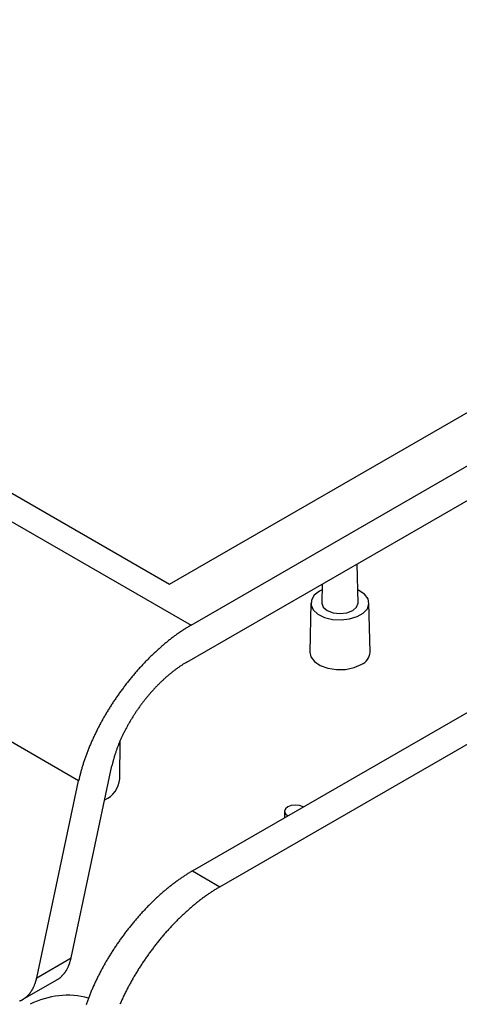
# Model space of a CAD drawing. Units: millimetres. Extents: x 0 to 841, y 0 to 594.
# Drawn here: x 243 to 279, y 76 to 158 of the extents above; entities that cross this region are included whole.
import ezdxf

# ---------------------------------------------------------------- set-up
doc = ezdxf.new("R2010")
doc.units = ezdxf.units.MM
doc.layers.add('SLD-0', color=179, linetype='Continuous')

msp = doc.modelspace()

# ---------------------------------------------------------------- linework, layer by layer
at = {"layer": 'SLD-0'}
for p, q in [((255.31, 110.725), (342.991, 161.343)), ((257.097, 107.312), (348.904, 160.311)), ((256.749, 104.246), (348.557, 157.245)), ((190, 146.046), (257.097, 107.312)), ((195.913, 145.014), (255.31, 110.725)), ((257.204, 86.891), (349.011, 139.89)), ((259.483, 85.575), (351.291, 138.574)), ((247.76, 94.374), (182.492, 132.052)), ((270.952, 109.15), (270.882, 112.405)), ((267.986, 110.733), (267.952, 109.15)), ((267.319, 109.79), (267.081, 109.399)), ((267.746, 110.124), (267.319, 109.79)), ((267.975, 110.241), (267.746, 110.124)), ((271.026, 110.195), (270.928, 110.241)), ((271.495, 109.881), (271.026, 110.195)), ((271.782, 109.5), (271.495, 109.881)), ((267.039, 109.157), (266.952, 105.075)), ((267.081, 109.399), (267.054, 108.984)), ((267.054, 108.984), (267.24, 108.583)), ((267.952, 109.15), (267.952, 109.14)), ((267.952, 109.14), (268.066, 108.808)), ((268.066, 108.808), (268.391, 108.527)), ((270.512, 108.527), (270.838, 108.808)), ((270.838, 108.808), (270.952, 109.14)), ((270.952, 109.14), (270.952, 109.15)), ((271.729, 108.68), (271.863, 109.088)), ((271.863, 109.088), (271.782, 109.5)), ((271.952, 105.075), (271.864, 109.157)), ((267.24, 108.583), (267.623, 108.231)), ((267.623, 108.231), (268.168, 107.96)), ((268.391, 108.527), (268.878, 108.34)), ((268.878, 108.34), (269.452, 108.274)), ((269.452, 108.274), (270.026, 108.34)), ((270.026, 108.34), (270.512, 108.527)), ((270.249, 107.825), (270.884, 108.019)), ((270.884, 108.019), (271.393, 108.312)), ((271.393, 108.312), (271.729, 108.68)), ((256.849, 107.165), (256.787, 107.127)), ((256.911, 107.203), (256.849, 107.165)), ((256.973, 107.24), (256.911, 107.203)), ((257.035, 107.276), (256.973, 107.24)), ((257.097, 107.312), (257.035, 107.276)), ((268.168, 107.96), (268.827, 107.794)), ((268.827, 107.794), (269.542, 107.748)), ((269.542, 107.748), (270.249, 107.825)), ((255.668, 106.367), (255.606, 106.32)), ((255.73, 106.413), (255.668, 106.367)), ((255.792, 106.459), (255.73, 106.413)), ((255.855, 106.504), (255.792, 106.459)), ((255.917, 106.549), (255.855, 106.504)), ((255.979, 106.593), (255.917, 106.549)), ((256.041, 106.637), (255.979, 106.593)), ((256.104, 106.68), (256.041, 106.637)), ((256.166, 106.723), (256.104, 106.68)), ((256.228, 106.766), (256.166, 106.723)), ((256.29, 106.808), (256.228, 106.766)), ((256.352, 106.849), (256.29, 106.808)), ((256.415, 106.891), (256.352, 106.849)), ((256.477, 106.931), (256.415, 106.891)), ((256.539, 106.971), (256.477, 106.931)), ((256.601, 107.011), (256.539, 106.971)), ((256.663, 107.05), (256.601, 107.011)), ((256.725, 107.089), (256.663, 107.05)), ((256.787, 107.127), (256.725, 107.089)), ((254.617, 105.518), (254.556, 105.465)), ((254.678, 105.572), (254.617, 105.518)), ((254.74, 105.624), (254.678, 105.572)), ((254.801, 105.677), (254.74, 105.624)), ((254.863, 105.729), (254.801, 105.677)), ((254.925, 105.78), (254.863, 105.729)), ((254.986, 105.832), (254.925, 105.78)), ((255.048, 105.882), (254.986, 105.832)), ((255.11, 105.933), (255.048, 105.882)), ((255.172, 105.983), (255.11, 105.933)), ((255.234, 106.032), (255.172, 105.983)), ((255.296, 106.081), (255.234, 106.032)), ((255.358, 106.13), (255.296, 106.081)), ((255.42, 106.178), (255.358, 106.13)), ((255.482, 106.226), (255.42, 106.178)), ((255.544, 106.273), (255.482, 106.226)), ((255.606, 106.32), (255.544, 106.273)), ((253.767, 104.734), (253.707, 104.675)), ((253.827, 104.792), (253.767, 104.734)), ((253.887, 104.85), (253.827, 104.792)), ((253.947, 104.908), (253.887, 104.85)), ((254.008, 104.966), (253.947, 104.908)), ((254.068, 105.022), (254.008, 104.966)), ((254.129, 105.079), (254.068, 105.022)), ((254.19, 105.135), (254.129, 105.079)), ((254.25, 105.191), (254.19, 105.135)), ((254.311, 105.247), (254.25, 105.191)), ((254.372, 105.302), (254.311, 105.247)), ((254.433, 105.357), (254.372, 105.302)), ((254.494, 105.411), (254.433, 105.357)), ((254.556, 105.465), (254.494, 105.411)), ((266.952, 105.075), (267.037, 104.683)), ((252.941, 103.881), (252.883, 103.818)), ((252.999, 103.944), (252.941, 103.881)), ((253.057, 104.007), (252.999, 103.944)), ((253.115, 104.069), (253.057, 104.007)), ((253.174, 104.131), (253.115, 104.069)), ((253.233, 104.193), (253.174, 104.131)), ((253.291, 104.254), (253.233, 104.193)), ((253.35, 104.316), (253.291, 104.254)), ((253.41, 104.376), (253.35, 104.316)), ((253.469, 104.437), (253.41, 104.376)), ((253.528, 104.497), (253.469, 104.437)), ((253.588, 104.557), (253.528, 104.497)), ((253.647, 104.616), (253.588, 104.557)), ((253.707, 104.675), (253.647, 104.616)), ((256.194, 103.898), (256.143, 103.864)), ((256.245, 103.932), (256.194, 103.898)), ((256.295, 103.966), (256.245, 103.932)), ((256.346, 103.999), (256.295, 103.966)), ((256.396, 104.031), (256.346, 103.999)), ((256.447, 104.063), (256.396, 104.031)), ((256.497, 104.095), (256.447, 104.063)), ((256.548, 104.126), (256.497, 104.095)), ((256.598, 104.157), (256.548, 104.126)), ((256.649, 104.187), (256.598, 104.157)), ((256.699, 104.217), (256.649, 104.187)), ((256.749, 104.246), (256.699, 104.217)), ((267.037, 104.683), (267.335, 104.289)), ((267.335, 104.289), (267.821, 103.963)), ((267.821, 103.963), (268.452, 103.734)), ((270.62, 103.781), (271.22, 104.036)), ((252.258, 103.102), (252.202, 103.035)), ((252.314, 103.168), (252.258, 103.102)), ((252.37, 103.234), (252.314, 103.168)), ((252.426, 103.3), (252.37, 103.234)), ((252.483, 103.366), (252.426, 103.3)), ((252.539, 103.431), (252.483, 103.366)), ((252.596, 103.496), (252.539, 103.431)), ((252.653, 103.561), (252.596, 103.496)), ((252.71, 103.626), (252.653, 103.561)), ((252.768, 103.69), (252.71, 103.626)), ((252.825, 103.754), (252.768, 103.69)), ((252.883, 103.818), (252.825, 103.754)), ((255.134, 103.084), (255.084, 103.04)), ((255.184, 103.127), (255.134, 103.084)), ((255.234, 103.169), (255.184, 103.127)), ((255.285, 103.211), (255.234, 103.169)), ((255.335, 103.253), (255.285, 103.211)), ((255.385, 103.294), (255.335, 103.253)), ((255.435, 103.335), (255.385, 103.294)), ((255.486, 103.376), (255.435, 103.335)), ((255.536, 103.416), (255.486, 103.376)), ((255.587, 103.456), (255.536, 103.416)), ((255.637, 103.495), (255.587, 103.456)), ((255.688, 103.534), (255.637, 103.495)), ((255.738, 103.572), (255.688, 103.534)), ((255.789, 103.61), (255.738, 103.572)), ((255.839, 103.648), (255.789, 103.61)), ((255.89, 103.685), (255.839, 103.648)), ((255.941, 103.721), (255.89, 103.685)), ((255.991, 103.758), (255.941, 103.721)), ((256.042, 103.793), (255.991, 103.758)), ((256.093, 103.829), (256.042, 103.793)), ((256.143, 103.864), (256.093, 103.829)), ((268.452, 103.734), (269.172, 103.623)), ((269.172, 103.623), (269.917, 103.639)), ((269.917, 103.639), (270.62, 103.781)), ((251.604, 102.284), (251.551, 102.215)), ((251.658, 102.354), (251.604, 102.284)), ((251.711, 102.423), (251.658, 102.354)), ((251.765, 102.492), (251.711, 102.423)), ((251.819, 102.561), (251.765, 102.492)), ((251.873, 102.629), (251.819, 102.561)), ((251.927, 102.697), (251.873, 102.629)), ((251.982, 102.765), (251.927, 102.697)), ((252.037, 102.833), (251.982, 102.765)), ((252.092, 102.901), (252.037, 102.833)), ((252.147, 102.968), (252.092, 102.901)), ((252.202, 103.035), (252.147, 102.968)), ((254.25, 102.247), (254.202, 102.197)), ((254.298, 102.296), (254.25, 102.247)), ((254.347, 102.345), (254.298, 102.296)), ((254.395, 102.394), (254.347, 102.345)), ((254.443, 102.443), (254.395, 102.394)), ((254.492, 102.491), (254.443, 102.443)), ((254.541, 102.539), (254.492, 102.491)), ((254.59, 102.586), (254.541, 102.539)), ((254.639, 102.633), (254.59, 102.586)), ((254.688, 102.68), (254.639, 102.633)), ((254.737, 102.726), (254.688, 102.68)), ((254.786, 102.772), (254.737, 102.726)), ((254.836, 102.818), (254.786, 102.772)), ((254.885, 102.863), (254.836, 102.818)), ((254.935, 102.908), (254.885, 102.863)), ((254.985, 102.952), (254.935, 102.908)), ((255.035, 102.997), (254.985, 102.952)), ((255.084, 103.04), (255.035, 102.997)), ((250.985, 101.435), (250.935, 101.363)), ((251.035, 101.507), (250.985, 101.435)), ((251.085, 101.579), (251.035, 101.507)), ((251.136, 101.65), (251.085, 101.579)), ((251.187, 101.722), (251.136, 101.65)), ((251.238, 101.793), (251.187, 101.722)), ((251.29, 101.864), (251.238, 101.793)), ((251.342, 101.934), (251.29, 101.864)), ((251.394, 102.005), (251.342, 101.934)), ((251.446, 102.075), (251.394, 102.005)), ((251.499, 102.145), (251.446, 102.075)), ((251.551, 102.215), (251.499, 102.145)), ((253.548, 101.468), (253.502, 101.414)), ((253.593, 101.522), (253.548, 101.468)), ((253.639, 101.576), (253.593, 101.522)), ((253.685, 101.629), (253.639, 101.576)), ((253.731, 101.682), (253.685, 101.629)), ((253.778, 101.735), (253.731, 101.682)), ((253.824, 101.787), (253.778, 101.735)), ((253.871, 101.84), (253.824, 101.787)), ((253.918, 101.892), (253.871, 101.84)), ((253.965, 101.943), (253.918, 101.892)), ((254.012, 101.995), (253.965, 101.943)), ((254.059, 102.046), (254.012, 101.995)), ((254.107, 102.097), (254.059, 102.046)), ((254.154, 102.147), (254.107, 102.097)), ((254.202, 102.197), (254.154, 102.147)), ((250.45, 100.635), (250.403, 100.561)), ((250.497, 100.708), (250.45, 100.635)), ((250.545, 100.782), (250.497, 100.708)), ((250.592, 100.855), (250.545, 100.782)), ((250.64, 100.928), (250.592, 100.855)), ((250.689, 101.001), (250.64, 100.928)), ((250.737, 101.074), (250.689, 101.001)), ((250.786, 101.146), (250.737, 101.074)), ((250.835, 101.219), (250.786, 101.146)), ((250.885, 101.291), (250.835, 101.219)), ((250.935, 101.363), (250.885, 101.291)), ((252.89, 100.63), (252.848, 100.572)), ((252.932, 100.687), (252.89, 100.63)), ((252.974, 100.744), (252.932, 100.687)), ((253.017, 100.801), (252.974, 100.744)), ((253.06, 100.858), (253.017, 100.801)), ((253.103, 100.915), (253.06, 100.858)), ((253.147, 100.971), (253.103, 100.915)), ((253.19, 101.027), (253.147, 100.971)), ((253.234, 101.083), (253.19, 101.027)), ((253.278, 101.139), (253.234, 101.083)), ((253.323, 101.194), (253.278, 101.139)), ((253.367, 101.25), (253.323, 101.194)), ((253.412, 101.305), (253.367, 101.25)), ((253.457, 101.359), (253.412, 101.305)), ((253.502, 101.414), (253.457, 101.359)), ((249.952, 99.818), (249.908, 99.743)), ((249.996, 99.893), (249.952, 99.818)), ((250.04, 99.967), (249.996, 99.893)), ((250.084, 100.042), (250.04, 99.967)), ((250.129, 100.116), (250.084, 100.042)), ((250.174, 100.191), (250.129, 100.116)), ((250.219, 100.265), (250.174, 100.191)), ((250.265, 100.339), (250.219, 100.265)), ((250.311, 100.413), (250.265, 100.339)), ((250.357, 100.487), (250.311, 100.413)), ((250.403, 100.561), (250.357, 100.487)), ((252.326, 99.807), (252.288, 99.747)), ((252.364, 99.866), (252.326, 99.807)), ((252.403, 99.926), (252.364, 99.866)), ((252.442, 99.986), (252.403, 99.926)), ((252.481, 100.045), (252.442, 99.986)), ((252.521, 100.104), (252.481, 100.045)), ((252.561, 100.163), (252.521, 100.104)), ((252.601, 100.222), (252.561, 100.163)), ((252.642, 100.281), (252.601, 100.222)), ((252.682, 100.339), (252.642, 100.281)), ((252.723, 100.398), (252.682, 100.339)), ((252.764, 100.456), (252.723, 100.398)), ((252.806, 100.514), (252.764, 100.456)), ((252.848, 100.572), (252.806, 100.514)), ((249.492, 98.99), (249.453, 98.915)), ((249.533, 99.066), (249.492, 98.99)), ((249.573, 99.141), (249.533, 99.066)), ((249.614, 99.217), (249.573, 99.141)), ((249.655, 99.292), (249.614, 99.217)), ((249.696, 99.367), (249.655, 99.292)), ((249.738, 99.443), (249.696, 99.367)), ((249.78, 99.518), (249.738, 99.443)), ((249.823, 99.593), (249.78, 99.518)), ((249.865, 99.668), (249.823, 99.593)), ((249.908, 99.743), (249.865, 99.668)), ((251.854, 99.019), (251.82, 98.957)), ((251.888, 99.08), (251.854, 99.019)), ((251.923, 99.141), (251.888, 99.08)), ((251.958, 99.202), (251.923, 99.141)), ((251.993, 99.263), (251.958, 99.202)), ((252.029, 99.324), (251.993, 99.263)), ((252.065, 99.384), (252.029, 99.324)), ((252.101, 99.445), (252.065, 99.384)), ((252.138, 99.506), (252.101, 99.445)), ((252.175, 99.566), (252.138, 99.506)), ((252.212, 99.626), (252.175, 99.566)), ((252.25, 99.686), (252.212, 99.626)), ((252.288, 99.747), (252.25, 99.686)), ((249.075, 98.157), (249.039, 98.081)), ((249.111, 98.233), (249.075, 98.157)), ((249.148, 98.309), (249.111, 98.233)), ((249.185, 98.384), (249.148, 98.309)), ((249.222, 98.46), (249.185, 98.384)), ((249.26, 98.536), (249.222, 98.46)), ((249.297, 98.612), (249.26, 98.536)), ((249.336, 98.687), (249.297, 98.612)), ((249.374, 98.763), (249.336, 98.687)), ((249.413, 98.839), (249.374, 98.763)), ((249.453, 98.915), (249.413, 98.839)), ((251.408, 98.157), (251.379, 98.095)), ((251.438, 98.218), (251.408, 98.157)), ((251.468, 98.28), (251.438, 98.218)), ((251.498, 98.342), (251.468, 98.28)), ((251.529, 98.404), (251.498, 98.342)), ((251.56, 98.465), (251.529, 98.404)), ((251.591, 98.527), (251.56, 98.465)), ((251.623, 98.589), (251.591, 98.527)), ((251.655, 98.65), (251.623, 98.589)), ((251.687, 98.712), (251.655, 98.65)), ((251.72, 98.773), (251.687, 98.712)), ((251.753, 98.835), (251.72, 98.773)), ((251.786, 98.896), (251.753, 98.835)), ((251.82, 98.957), (251.786, 98.896)), ((248.735, 97.399), (248.703, 97.323)), ((248.767, 97.475), (248.735, 97.399)), ((248.8, 97.55), (248.767, 97.475)), ((248.833, 97.626), (248.8, 97.55)), ((248.866, 97.702), (248.833, 97.626)), ((248.9, 97.778), (248.866, 97.702)), ((248.934, 97.853), (248.9, 97.778)), ((248.969, 97.929), (248.934, 97.853)), ((249.004, 98.005), (248.969, 97.929)), ((249.039, 98.081), (249.004, 98.005)), ((251.059, 97.356), (251.035, 97.294)), ((251.083, 97.417), (251.059, 97.356)), ((251.108, 97.479), (251.083, 97.417)), ((251.134, 97.54), (251.108, 97.479)), ((251.16, 97.602), (251.134, 97.54)), ((251.186, 97.663), (251.16, 97.602)), ((251.178, 94.542), (251.212, 97.724)), ((251.212, 97.725), (251.186, 97.663)), ((251.239, 97.786), (251.212, 97.725)), ((251.266, 97.848), (251.239, 97.786)), ((251.294, 97.91), (251.266, 97.848)), ((251.322, 97.972), (251.294, 97.91)), ((251.35, 98.033), (251.322, 97.972)), ((251.379, 98.095), (251.35, 98.033)), ((248.405, 96.57), (248.377, 96.495)), ((248.433, 96.645), (248.405, 96.57)), ((248.461, 96.72), (248.433, 96.645)), ((248.49, 96.795), (248.461, 96.72)), ((248.519, 96.87), (248.49, 96.795)), ((248.549, 96.946), (248.519, 96.87)), ((248.579, 97.021), (248.549, 96.946)), ((248.609, 97.096), (248.579, 97.021)), ((248.64, 97.172), (248.609, 97.096)), ((248.671, 97.248), (248.64, 97.172)), ((248.703, 97.323), (248.671, 97.248)), ((250.776, 96.565), (250.757, 96.505)), ((250.795, 96.625), (250.776, 96.565)), ((250.815, 96.685), (250.795, 96.625)), ((250.835, 96.746), (250.815, 96.685)), ((250.856, 96.806), (250.835, 96.746)), ((250.877, 96.867), (250.856, 96.806)), ((250.898, 96.928), (250.877, 96.867)), ((250.92, 96.989), (250.898, 96.928)), ((250.942, 97.05), (250.92, 96.989)), ((250.965, 97.111), (250.942, 97.05)), ((250.988, 97.172), (250.965, 97.111)), ((251.011, 97.233), (250.988, 97.172)), ((251.035, 97.294), (251.011, 97.233)), ((248.124, 95.75), (248.101, 95.676)), ((248.148, 95.824), (248.124, 95.75)), ((248.171, 95.898), (248.148, 95.824)), ((248.196, 95.972), (248.171, 95.898)), ((248.22, 96.047), (248.196, 95.972)), ((248.246, 96.121), (248.22, 96.047)), ((248.271, 96.196), (248.246, 96.121)), ((248.297, 96.27), (248.271, 96.196)), ((248.323, 96.345), (248.297, 96.27)), ((248.35, 96.42), (248.323, 96.345)), ((248.377, 96.495), (248.35, 96.42)), ((250.55, 95.736), (250.537, 95.678)), ((250.564, 95.794), (250.55, 95.736)), ((250.577, 95.853), (250.564, 95.794)), ((250.592, 95.911), (250.577, 95.853)), ((250.606, 95.97), (250.592, 95.911)), ((250.621, 96.029), (250.606, 95.97)), ((250.637, 96.088), (250.621, 96.029)), ((250.653, 96.147), (250.637, 96.088)), ((250.669, 96.206), (250.653, 96.147)), ((250.686, 96.265), (250.669, 96.206)), ((250.703, 96.325), (250.686, 96.265)), ((250.721, 96.385), (250.703, 96.325)), ((250.739, 96.445), (250.721, 96.385)), ((250.757, 96.505), (250.739, 96.445)), ((247.132, 79.664), (250.525, 95.621)), ((247.894, 94.946), (247.876, 94.874)), ((247.913, 95.018), (247.894, 94.946)), ((247.932, 95.091), (247.913, 95.018)), ((247.952, 95.164), (247.932, 95.091)), ((247.972, 95.236), (247.952, 95.164)), ((247.992, 95.309), (247.972, 95.236)), ((248.013, 95.383), (247.992, 95.309)), ((248.035, 95.456), (248.013, 95.383)), ((248.056, 95.529), (248.035, 95.456)), ((248.079, 95.603), (248.056, 95.529)), ((248.101, 95.676), (248.079, 95.603)), ((250.537, 95.678), (250.525, 95.621)), ((244.282, 78.019), (247.76, 94.374)), ((247.775, 94.445), (247.76, 94.374)), ((247.791, 94.516), (247.775, 94.445)), ((247.807, 94.587), (247.791, 94.516)), ((247.824, 94.658), (247.807, 94.587)), ((247.841, 94.73), (247.824, 94.658)), ((247.858, 94.802), (247.841, 94.73)), ((247.876, 94.874), (247.858, 94.802)), ((264.919, 92.048), (264.85, 91.849)), ((264.85, 91.849), (264.85, 91.305)), ((264.85, 91.849), (264.919, 91.651)), ((265.114, 92.217), (264.919, 92.048)), ((264.919, 91.651), (265.114, 91.482)), ((265.406, 92.329), (265.114, 92.217)), ((265.75, 92.369), (265.406, 92.329)), ((266.095, 92.329), (265.75, 92.369)), ((266.387, 92.217), (266.095, 92.329)), ((266.408, 92.204), (266.387, 92.217)), ((265.114, 91.482), (265.136, 91.47)), ((256.894, 86.706), (256.832, 86.668)), ((256.956, 86.744), (256.894, 86.706)), ((257.018, 86.782), (256.956, 86.744)), ((257.08, 86.819), (257.018, 86.782)), ((257.142, 86.855), (257.08, 86.819)), ((257.204, 86.891), (257.142, 86.855)), ((257.204, 86.891), (259.483, 85.575)), ((255.713, 85.899), (255.651, 85.852)), ((255.775, 85.946), (255.713, 85.899)), ((255.837, 85.992), (255.775, 85.946)), ((255.899, 86.038), (255.837, 85.992)), ((255.962, 86.083), (255.899, 86.038)), ((256.024, 86.128), (255.962, 86.083)), ((256.086, 86.172), (256.024, 86.128)), ((256.148, 86.216), (256.086, 86.172)), ((256.21, 86.259), (256.148, 86.216)), ((256.273, 86.302), (256.21, 86.259)), ((256.335, 86.345), (256.273, 86.302)), ((256.397, 86.387), (256.335, 86.345)), ((256.459, 86.428), (256.397, 86.387)), ((256.522, 86.47), (256.459, 86.428)), ((256.584, 86.51), (256.522, 86.47)), ((256.646, 86.55), (256.584, 86.51)), ((256.708, 86.59), (256.646, 86.55)), ((256.77, 86.629), (256.708, 86.59)), ((256.832, 86.668), (256.77, 86.629)), ((254.724, 85.097), (254.662, 85.044)), ((254.785, 85.151), (254.724, 85.097)), ((254.847, 85.203), (254.785, 85.151)), ((254.908, 85.256), (254.847, 85.203)), ((254.97, 85.308), (254.908, 85.256)), ((255.031, 85.359), (254.97, 85.308)), ((255.093, 85.411), (255.031, 85.359)), ((255.155, 85.461), (255.093, 85.411)), ((255.217, 85.512), (255.155, 85.461)), ((255.279, 85.562), (255.217, 85.512)), ((255.34, 85.611), (255.279, 85.562)), ((255.402, 85.66), (255.34, 85.611)), ((255.464, 85.709), (255.402, 85.66)), ((255.526, 85.757), (255.464, 85.709)), ((255.589, 85.805), (255.526, 85.757)), ((255.651, 85.852), (255.589, 85.805)), ((258.677, 85.071), (258.615, 85.029)), ((258.739, 85.112), (258.677, 85.071)), ((258.801, 85.153), (258.739, 85.112)), ((258.863, 85.194), (258.801, 85.153)), ((258.926, 85.234), (258.863, 85.194)), ((258.988, 85.274), (258.926, 85.234)), ((259.05, 85.313), (258.988, 85.274)), ((259.112, 85.352), (259.05, 85.313)), ((259.174, 85.39), (259.112, 85.352)), ((259.236, 85.428), (259.174, 85.39)), ((259.298, 85.466), (259.236, 85.428)), ((259.36, 85.502), (259.298, 85.466)), ((259.422, 85.539), (259.36, 85.502)), ((259.483, 85.575), (259.422, 85.539)), ((253.814, 84.254), (253.754, 84.195)), ((253.874, 84.313), (253.814, 84.254)), ((253.934, 84.371), (253.874, 84.313)), ((253.994, 84.429), (253.934, 84.371)), ((254.054, 84.487), (253.994, 84.429)), ((254.115, 84.544), (254.054, 84.487)), ((254.175, 84.601), (254.115, 84.544)), ((254.236, 84.658), (254.175, 84.601)), ((254.296, 84.714), (254.236, 84.658)), ((254.357, 84.77), (254.296, 84.714)), ((254.418, 84.826), (254.357, 84.77)), ((254.479, 84.881), (254.418, 84.826)), ((254.54, 84.936), (254.479, 84.881)), ((254.601, 84.99), (254.54, 84.936)), ((254.662, 85.044), (254.601, 84.99)), ((257.62, 84.295), (257.558, 84.246)), ((257.682, 84.344), (257.62, 84.295)), ((257.744, 84.393), (257.682, 84.344)), ((257.806, 84.441), (257.744, 84.393)), ((257.868, 84.489), (257.806, 84.441)), ((257.93, 84.536), (257.868, 84.489)), ((257.993, 84.583), (257.93, 84.536)), ((258.055, 84.63), (257.993, 84.583)), ((258.117, 84.676), (258.055, 84.63)), ((258.179, 84.722), (258.117, 84.676)), ((258.241, 84.767), (258.179, 84.722)), ((258.304, 84.812), (258.241, 84.767)), ((258.366, 84.856), (258.304, 84.812)), ((258.428, 84.9), (258.366, 84.856)), ((258.49, 84.943), (258.428, 84.9)), ((258.552, 84.986), (258.49, 84.943)), ((258.615, 85.029), (258.552, 84.986)), ((253.048, 83.46), (252.99, 83.397)), ((253.106, 83.523), (253.048, 83.46)), ((253.164, 83.586), (253.106, 83.523)), ((253.222, 83.648), (253.164, 83.586)), ((253.281, 83.71), (253.222, 83.648)), ((253.339, 83.772), (253.281, 83.71)), ((253.398, 83.833), (253.339, 83.772)), ((253.457, 83.895), (253.398, 83.833)), ((253.516, 83.955), (253.457, 83.895)), ((253.576, 84.016), (253.516, 83.955)), ((253.635, 84.076), (253.576, 84.016)), ((253.695, 84.136), (253.635, 84.076)), ((253.754, 84.195), (253.695, 84.136)), ((256.637, 83.454), (256.576, 83.398)), ((256.698, 83.51), (256.637, 83.454)), ((256.759, 83.565), (256.698, 83.51)), ((256.82, 83.619), (256.759, 83.565)), ((256.881, 83.674), (256.82, 83.619)), ((256.942, 83.728), (256.881, 83.674)), ((257.003, 83.781), (256.942, 83.728)), ((257.065, 83.835), (257.003, 83.781)), ((257.126, 83.887), (257.065, 83.835)), ((257.188, 83.94), (257.126, 83.887)), ((257.249, 83.992), (257.188, 83.94)), ((257.311, 84.043), (257.249, 83.992)), ((257.373, 84.094), (257.311, 84.043)), ((257.435, 84.145), (257.373, 84.094)), ((257.496, 84.196), (257.435, 84.145)), ((257.558, 84.246), (257.496, 84.196)), ((252.309, 82.614), (252.254, 82.547)), ((252.365, 82.681), (252.309, 82.614)), ((252.421, 82.747), (252.365, 82.681)), ((252.477, 82.813), (252.421, 82.747)), ((252.533, 82.879), (252.477, 82.813)), ((252.59, 82.945), (252.533, 82.879)), ((252.646, 83.01), (252.59, 82.945)), ((252.703, 83.075), (252.646, 83.01)), ((252.76, 83.14), (252.703, 83.075)), ((252.817, 83.205), (252.76, 83.14)), ((252.875, 83.269), (252.817, 83.205)), ((252.932, 83.333), (252.875, 83.269)), ((252.99, 83.397), (252.932, 83.333)), ((255.796, 82.639), (255.737, 82.578)), ((255.855, 82.7), (255.796, 82.639)), ((255.915, 82.76), (255.855, 82.7)), ((255.974, 82.82), (255.915, 82.76)), ((256.034, 82.879), (255.974, 82.82)), ((256.094, 82.938), (256.034, 82.879)), ((256.154, 82.997), (256.094, 82.938)), ((256.214, 83.055), (256.154, 82.997)), ((256.274, 83.113), (256.214, 83.055)), ((256.334, 83.171), (256.274, 83.113)), ((256.394, 83.228), (256.334, 83.171)), ((256.455, 83.285), (256.394, 83.228)), ((256.515, 83.342), (256.455, 83.285)), ((256.576, 83.398), (256.515, 83.342)), ((251.658, 81.794), (251.605, 81.724)), ((251.711, 81.863), (251.658, 81.794)), ((251.764, 81.933), (251.711, 81.863)), ((251.818, 82.002), (251.764, 81.933)), ((251.872, 82.071), (251.818, 82.002)), ((251.926, 82.14), (251.872, 82.071)), ((251.98, 82.208), (251.926, 82.14)), ((252.034, 82.276), (251.98, 82.208)), ((252.089, 82.344), (252.034, 82.276)), ((252.144, 82.412), (252.089, 82.344)), ((252.199, 82.48), (252.144, 82.412)), ((252.254, 82.547), (252.199, 82.48)), ((255.04, 81.824), (254.983, 81.759)), ((255.097, 81.889), (255.04, 81.824)), ((255.154, 81.953), (255.097, 81.889)), ((255.212, 82.017), (255.154, 81.953)), ((255.27, 82.081), (255.212, 82.017)), ((255.327, 82.144), (255.27, 82.081)), ((255.385, 82.207), (255.327, 82.144)), ((255.444, 82.27), (255.385, 82.207)), ((255.502, 82.332), (255.444, 82.27)), ((255.561, 82.394), (255.502, 82.332)), ((255.619, 82.456), (255.561, 82.394)), ((255.678, 82.517), (255.619, 82.456)), ((255.737, 82.578), (255.678, 82.517)), ((251.091, 81.014), (251.041, 80.942)), ((251.142, 81.086), (251.091, 81.014)), ((251.192, 81.158), (251.142, 81.086)), ((251.243, 81.229), (251.192, 81.158)), ((251.294, 81.301), (251.243, 81.229)), ((251.345, 81.372), (251.294, 81.301)), ((251.397, 81.443), (251.345, 81.372)), ((251.449, 81.513), (251.397, 81.443)), ((251.501, 81.584), (251.449, 81.513)), ((251.553, 81.654), (251.501, 81.584)), ((251.605, 81.724), (251.553, 81.654)), ((254.368, 81.028), (254.314, 80.96)), ((254.423, 81.096), (254.368, 81.028)), ((254.478, 81.164), (254.423, 81.096)), ((254.534, 81.231), (254.478, 81.164)), ((254.589, 81.298), (254.534, 81.231)), ((254.645, 81.365), (254.589, 81.298)), ((254.701, 81.431), (254.645, 81.365)), ((254.757, 81.497), (254.701, 81.431)), ((254.813, 81.563), (254.757, 81.497)), ((254.869, 81.629), (254.813, 81.563)), ((254.926, 81.694), (254.869, 81.629)), ((254.983, 81.759), (254.926, 81.694)), ((250.557, 80.214), (250.51, 80.14)), ((250.604, 80.287), (250.557, 80.214)), ((250.652, 80.361), (250.604, 80.287)), ((250.699, 80.434), (250.652, 80.361)), ((250.747, 80.507), (250.699, 80.434)), ((250.796, 80.58), (250.747, 80.507)), ((250.844, 80.653), (250.796, 80.58)), ((250.893, 80.725), (250.844, 80.653)), ((250.942, 80.798), (250.893, 80.725)), ((250.992, 80.87), (250.942, 80.798)), ((251.041, 80.942), (250.992, 80.87)), ((253.728, 80.197), (253.676, 80.126)), ((253.78, 80.268), (253.728, 80.197)), ((253.833, 80.338), (253.78, 80.268)), ((253.885, 80.408), (253.833, 80.338)), ((253.938, 80.478), (253.885, 80.408)), ((253.991, 80.547), (253.938, 80.478)), ((254.044, 80.617), (253.991, 80.547)), ((254.098, 80.686), (254.044, 80.617)), ((254.151, 80.755), (254.098, 80.686)), ((254.205, 80.824), (254.151, 80.755)), ((254.259, 80.892), (254.205, 80.824)), ((254.314, 80.96), (254.259, 80.892)), ((244.282, 78.019), (247.132, 79.664)), ((247.043, 79.324), (247.056, 79.365)), ((247.056, 79.365), (247.068, 79.407)), ((247.068, 79.407), (247.08, 79.449)), ((247.08, 79.449), (247.091, 79.491)), ((247.091, 79.491), (247.102, 79.534)), ((247.102, 79.534), (247.112, 79.577)), ((247.112, 79.577), (247.122, 79.62)), ((247.122, 79.62), (247.132, 79.664)), ((250.059, 79.397), (250.015, 79.322)), ((250.102, 79.472), (250.059, 79.397)), ((250.146, 79.546), (250.102, 79.472)), ((250.191, 79.621), (250.146, 79.546)), ((250.236, 79.695), (250.191, 79.621)), ((250.281, 79.77), (250.236, 79.695)), ((250.326, 79.844), (250.281, 79.77)), ((250.371, 79.918), (250.326, 79.844)), ((250.417, 79.992), (250.371, 79.918)), ((250.464, 80.066), (250.417, 79.992)), ((250.51, 80.14), (250.464, 80.066)), ((253.173, 79.409), (253.124, 79.337)), ((253.222, 79.482), (253.173, 79.409)), ((253.271, 79.554), (253.222, 79.482)), ((253.321, 79.626), (253.271, 79.554)), ((253.371, 79.698), (253.321, 79.626)), ((253.421, 79.77), (253.371, 79.698)), ((253.472, 79.842), (253.421, 79.77)), ((253.523, 79.913), (253.472, 79.842)), ((253.574, 79.985), (253.523, 79.913)), ((253.625, 80.056), (253.574, 79.985)), ((253.676, 80.126), (253.625, 80.056)), ((246.664, 78.518), (246.685, 78.55)), ((246.685, 78.55), (246.706, 78.583)), ((246.706, 78.583), (246.727, 78.616)), ((246.727, 78.616), (246.747, 78.649)), ((246.747, 78.649), (246.767, 78.683)), ((246.767, 78.683), (246.786, 78.717)), ((246.786, 78.717), (246.805, 78.752)), ((246.805, 78.752), (246.824, 78.787)), ((246.824, 78.787), (246.842, 78.823)), ((246.842, 78.823), (246.86, 78.859)), ((246.86, 78.859), (246.878, 78.896)), ((246.878, 78.896), (246.895, 78.932)), ((246.895, 78.932), (246.911, 78.97)), ((246.911, 78.97), (246.928, 79.008)), ((246.928, 79.008), (246.944, 79.046)), ((246.944, 79.046), (246.959, 79.084)), ((246.959, 79.084), (246.974, 79.123)), ((246.974, 79.123), (246.989, 79.163)), ((246.989, 79.163), (247.003, 79.203)), ((247.003, 79.203), (247.017, 79.243)), ((247.017, 79.243), (247.03, 79.283)), ((247.03, 79.283), (247.043, 79.324)), ((249.599, 78.569), (249.56, 78.494)), ((249.639, 78.645), (249.599, 78.569)), ((249.68, 78.72), (249.639, 78.645)), ((249.721, 78.796), (249.68, 78.72)), ((249.762, 78.871), (249.721, 78.796)), ((249.803, 78.946), (249.762, 78.871)), ((249.845, 79.022), (249.803, 78.946)), ((249.887, 79.097), (249.845, 79.022)), ((249.929, 79.172), (249.887, 79.097)), ((249.972, 79.247), (249.929, 79.172)), ((250.015, 79.322), (249.972, 79.247)), ((252.606, 78.528), (252.56, 78.454)), ((252.651, 78.602), (252.606, 78.528)), ((252.697, 78.676), (252.651, 78.602)), ((252.743, 78.75), (252.697, 78.676)), ((252.79, 78.824), (252.743, 78.75)), ((252.837, 78.898), (252.79, 78.824)), ((252.884, 78.971), (252.837, 78.898)), ((252.931, 79.045), (252.884, 78.971)), ((252.979, 79.118), (252.931, 79.045)), ((253.027, 79.191), (252.979, 79.118)), ((253.075, 79.264), (253.027, 79.191)), ((253.124, 79.337), (253.075, 79.264)), ((243.107, 76.202), (245.957, 77.847)), ((244.193, 77.678), (244.206, 77.719)), ((244.206, 77.719), (244.218, 77.761)), ((244.218, 77.761), (244.23, 77.803)), ((244.23, 77.803), (244.241, 77.846)), ((244.241, 77.846), (244.252, 77.888)), ((244.252, 77.888), (244.262, 77.932)), ((244.262, 77.932), (244.272, 77.975)), ((244.272, 77.975), (244.282, 78.019)), ((245.957, 77.847), (245.987, 77.865)), ((245.987, 77.865), (246.017, 77.884)), ((246.017, 77.884), (246.046, 77.903)), ((246.046, 77.903), (246.076, 77.922)), ((246.076, 77.922), (246.105, 77.942)), ((246.105, 77.942), (246.134, 77.963)), ((246.134, 77.963), (246.162, 77.984)), ((246.162, 77.984), (246.19, 78.006)), ((246.19, 78.006), (246.218, 78.028)), ((246.218, 78.028), (246.246, 78.051)), ((246.246, 78.051), (246.273, 78.074)), ((246.273, 78.074), (246.3, 78.098)), ((246.3, 78.098), (246.327, 78.122)), ((246.327, 78.122), (246.353, 78.147)), ((246.353, 78.147), (246.379, 78.173)), ((246.379, 78.173), (246.405, 78.199)), ((246.405, 78.199), (246.43, 78.225)), ((246.43, 78.225), (246.455, 78.252)), ((246.455, 78.252), (246.479, 78.28)), ((246.479, 78.28), (246.504, 78.308)), ((246.504, 78.308), (246.528, 78.337)), ((246.528, 78.337), (246.551, 78.366)), ((246.551, 78.366), (246.574, 78.395)), ((246.574, 78.395), (246.597, 78.425)), ((246.597, 78.425), (246.62, 78.456)), ((246.62, 78.456), (246.642, 78.487)), ((246.642, 78.487), (246.664, 78.518)), ((249.182, 77.736), (249.146, 77.66)), ((249.218, 77.812), (249.182, 77.736)), ((249.255, 77.888), (249.218, 77.812)), ((249.292, 77.963), (249.255, 77.888)), ((249.329, 78.039), (249.292, 77.963)), ((249.366, 78.115), (249.329, 78.039)), ((249.404, 78.191), (249.366, 78.115)), ((249.443, 78.266), (249.404, 78.191)), ((249.481, 78.342), (249.443, 78.266)), ((249.52, 78.418), (249.481, 78.342)), ((249.56, 78.494), (249.52, 78.418)), ((252.125, 77.706), (252.083, 77.63)), ((252.167, 77.781), (252.125, 77.706)), ((252.209, 77.856), (252.167, 77.781)), ((252.252, 77.931), (252.209, 77.856)), ((252.295, 78.006), (252.252, 77.931)), ((252.338, 78.081), (252.295, 78.006)), ((252.382, 78.156), (252.338, 78.081)), ((252.426, 78.23), (252.382, 78.156)), ((252.471, 78.305), (252.426, 78.23)), ((252.515, 78.379), (252.471, 78.305)), ((252.56, 78.454), (252.515, 78.379)), ((243.811, 76.87), (243.833, 76.902)), ((243.833, 76.902), (243.854, 76.934)), ((243.854, 76.934), (243.875, 76.967)), ((243.875, 76.967), (243.895, 77.001)), ((243.895, 77.001), (243.915, 77.035)), ((243.915, 77.035), (243.935, 77.069)), ((243.935, 77.069), (243.954, 77.104)), ((243.954, 77.104), (243.973, 77.139)), ((243.973, 77.139), (243.991, 77.175)), ((243.991, 77.175), (244.009, 77.211)), ((244.009, 77.211), (244.027, 77.248)), ((244.027, 77.248), (244.044, 77.285)), ((244.044, 77.285), (244.061, 77.322)), ((244.061, 77.322), (244.077, 77.36)), ((244.077, 77.36), (244.093, 77.398)), ((244.093, 77.398), (244.108, 77.437)), ((244.108, 77.437), (244.124, 77.476)), ((244.124, 77.476), (244.138, 77.516)), ((244.138, 77.516), (244.153, 77.556)), ((244.153, 77.556), (244.167, 77.596)), ((244.167, 77.596), (244.18, 77.637)), ((244.18, 77.637), (244.193, 77.678)), ((248.81, 76.902), (248.778, 76.827)), ((248.842, 76.978), (248.81, 76.902)), ((248.874, 77.054), (248.842, 76.978)), ((248.907, 77.129), (248.874, 77.054)), ((248.94, 77.205), (248.907, 77.129)), ((248.973, 77.281), (248.94, 77.205)), ((249.007, 77.357), (248.973, 77.281)), ((249.041, 77.432), (249.007, 77.357)), ((249.076, 77.508), (249.041, 77.432)), ((249.111, 77.584), (249.076, 77.508)), ((249.146, 77.66), (249.111, 77.584)), ((251.722, 76.95), (251.684, 76.875)), ((251.761, 77.026), (251.722, 76.95)), ((251.8, 77.102), (251.761, 77.026)), ((251.839, 77.177), (251.8, 77.102)), ((251.879, 77.253), (251.839, 77.177)), ((251.919, 77.329), (251.879, 77.253)), ((251.96, 77.404), (251.919, 77.329)), ((252, 77.48), (251.96, 77.404)), ((252.041, 77.555), (252, 77.48)), ((252.083, 77.63), (252.041, 77.555)), ((242.847, 76.077), (242.88, 76.09)), ((242.88, 76.09), (242.912, 76.104)), ((242.912, 76.104), (242.944, 76.118)), ((242.944, 76.118), (242.976, 76.133)), ((242.976, 76.133), (243.007, 76.149)), ((243.007, 76.149), (243.038, 76.165)), ((243.038, 76.165), (243.069, 76.181)), ((243.069, 76.181), (243.1, 76.198)), ((243.1, 76.198), (243.13, 76.216)), ((243.13, 76.216), (243.161, 76.234)), ((243.161, 76.234), (243.19, 76.253)), ((243.19, 76.253), (243.22, 76.273)), ((243.22, 76.273), (243.249, 76.293)), ((243.249, 76.293), (243.278, 76.313)), ((243.278, 76.313), (243.307, 76.335)), ((243.307, 76.335), (243.335, 76.356)), ((243.335, 76.356), (243.363, 76.379)), ((243.363, 76.379), (243.391, 76.401)), ((243.391, 76.401), (243.419, 76.425)), ((243.419, 76.425), (243.446, 76.449)), ((243.446, 76.449), (243.472, 76.473)), ((243.472, 76.473), (243.499, 76.498)), ((243.499, 76.498), (243.525, 76.523)), ((243.525, 76.523), (243.551, 76.55)), ((243.551, 76.55), (243.576, 76.576)), ((243.576, 76.576), (243.601, 76.603)), ((243.601, 76.603), (243.626, 76.631)), ((243.626, 76.631), (243.651, 76.659)), ((243.651, 76.659), (243.675, 76.687)), ((243.675, 76.687), (243.698, 76.717)), ((243.698, 76.717), (243.722, 76.746)), ((243.722, 76.746), (243.745, 76.776)), ((243.745, 76.776), (243.767, 76.807)), ((243.767, 76.807), (243.789, 76.838)), ((243.789, 76.838), (243.811, 76.87)), ((248.484, 76.074), (248.457, 75.999)), ((248.512, 76.149), (248.484, 76.074)), ((248.54, 76.224), (248.512, 76.149)), ((248.568, 76.299), (248.54, 76.224)), ((248.597, 76.374), (248.568, 76.299)), ((248.626, 76.449), (248.597, 76.374)), ((248.656, 76.525), (248.626, 76.449)), ((248.686, 76.6), (248.656, 76.525)), ((248.716, 76.675), (248.686, 76.6)), ((248.747, 76.751), (248.716, 76.675)), ((248.778, 76.827), (248.747, 76.751)), ((251.321, 76.116), (251.287, 76.041)), ((251.356, 76.192), (251.321, 76.116)), ((251.391, 76.268), (251.356, 76.192)), ((251.426, 76.344), (251.391, 76.268)), ((251.462, 76.42), (251.426, 76.344)), ((251.498, 76.496), (251.462, 76.42)), ((251.534, 76.571), (251.498, 76.496)), ((251.571, 76.647), (251.534, 76.571)), ((251.609, 76.723), (251.571, 76.647)), ((251.646, 76.799), (251.609, 76.723)), ((251.684, 76.875), (251.646, 76.799)), ((248.404, 75.849), (248.378, 75.775)), ((248.43, 75.924), (248.404, 75.849)), ((248.457, 75.999), (248.43, 75.924)), ((251.219, 75.889), (251.186, 75.813)), ((251.253, 75.965), (251.219, 75.889)), ((251.287, 76.041), (251.253, 75.965))]:
    msp.add_line(p, q, dxfattribs=at)
for centre, radius, start, end in [((270.735, 105.155), 1.219, 293.4044, 356.22595), ((249.05, 94.743), 2.137, 294.12329, 354.60306), ((246.842, 69.783), 6.783, 75.12926, 117.20879)]:
    msp.add_arc(centre, radius, start, end, dxfattribs=at)

doc.saveas('drawing.dxf')
